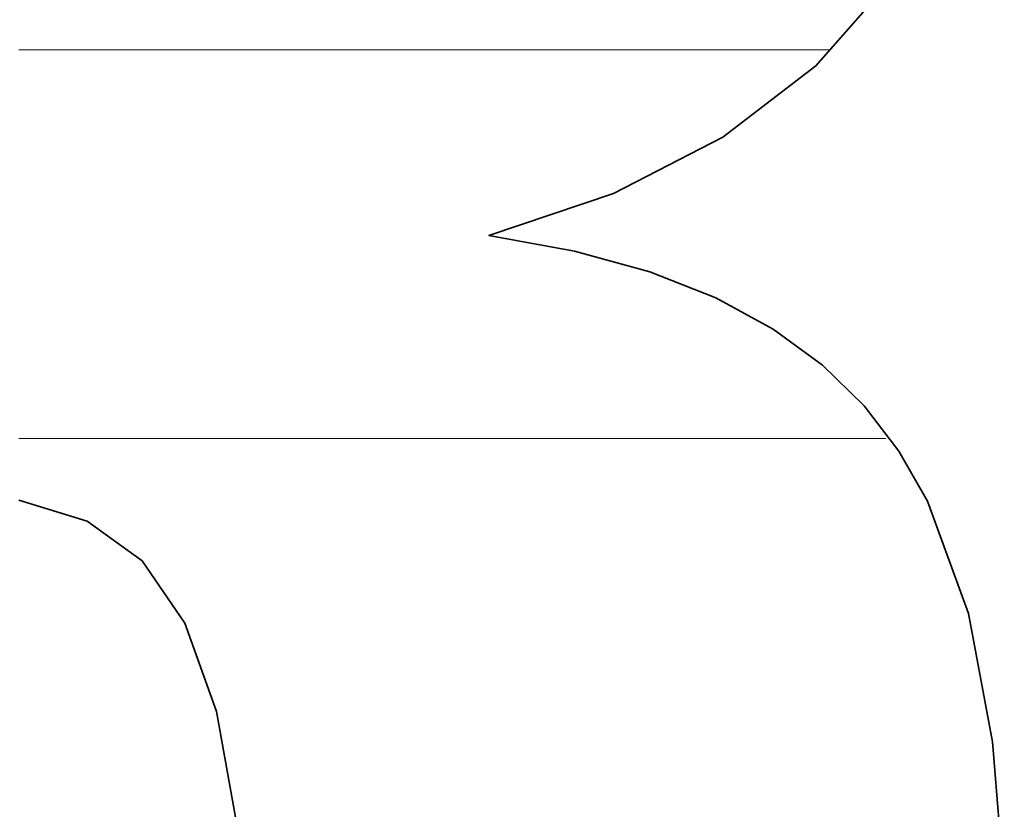
# Model space of a CAD drawing. Units: millimetres. Extents: x 59 to 11996, y 24 to 8424.
# Drawn here: x 8381 to 8399, y 273 to 288 of the extents above; entities that cross this region are included whole.
import ezdxf

# ---------------------------------------------------------------- set-up
doc = ezdxf.new("R2010")
doc.units = ezdxf.units.MM
doc.header["$MEASUREMENT"] = 0
doc.layers.add('(1) Shape lines', color=7, linetype='Continuous', lineweight=35)
doc.layers.add('(9) Sheet', color=7, linetype='Continuous', lineweight=35)

# ---------------------------------------------------------------- blocks, each defined once
blk = doc.blocks.new('HATCH_281_54b4dee5-f629-41bc-bacb-b1ee7dbe333e')
at = {"layer": '(1) Shape lines', "color": 0, "lineweight": 9}
for p, q in [((8381.01, 287), (8380.983, 287)), ((8381.104, 280), (8380.983, 280))]:
    blk.add_line(p, q, dxfattribs=at)
blk = doc.blocks.new('HATCH_282_61212ad1-3664-41da-8ff1-50a517f607a7')
at = {"layer": '(1) Shape lines', "color": 0, "lineweight": 9}
for p, q in [((8381.12, 287), (8381.01, 287)), ((8381.12, 280), (8381.104, 280))]:
    blk.add_line(p, q, dxfattribs=at)
blk = doc.blocks.new('HATCH_287_3287bce3-6b47-43bf-bd4b-465f9ac52368')
at = {"layer": '(1) Shape lines', "color": 0, "lineweight": 9}
for p, q in [((8381.141, 287), (8381.12, 287)), ((8381.216, 280), (8381.12, 280))]:
    blk.add_line(p, q, dxfattribs=at)
blk = doc.blocks.new('HATCH_288_a95bd8b8-2f2a-40b2-a55f-a2184be26da0')
at = {"layer": '(1) Shape lines', "color": 0, "lineweight": 9}
for p, q in [((8381.228, 287), (8381.141, 287)), ((8381.228, 280), (8381.216, 280))]:
    blk.add_line(p, q, dxfattribs=at)
blk = doc.blocks.new('HATCH_293_4e94e7b6-533a-4c4c-af32-585b8e562e91')
at = {"layer": '(1) Shape lines', "color": 0, "lineweight": 9}
for p, q in [((8381.35, 287), (8381.228, 287)), ((8381.767, 280), (8381.228, 280))]:
    blk.add_line(p, q, dxfattribs=at)
blk = doc.blocks.new('HATCH_294_3ea5d90a-8890-419a-9aab-7959e4948be3')
at = {"layer": '(1) Shape lines', "color": 0, "lineweight": 9}
for p, q in [((8381.85, 287), (8381.35, 287)), ((8381.85, 280), (8381.767, 280))]:
    blk.add_line(p, q, dxfattribs=at)
blk = doc.blocks.new('HATCH_299_eee1bdd0-bb46-4f8a-ab8b-2370dec10030')
at = {"layer": '(1) Shape lines', "color": 0, "lineweight": 9}
for p, q in [((8381.873, 287), (8381.85, 287)), ((8381.943, 280), (8381.85, 280))]:
    blk.add_line(p, q, dxfattribs=at)
blk = doc.blocks.new('HATCH_300_0ce96501-6f0a-4a9a-89fa-f2e26fc31059')
at = {"layer": '(1) Shape lines', "color": 0, "lineweight": 9}
for p, q in [((8381.957, 287), (8381.873, 287)), ((8381.957, 280), (8381.943, 280))]:
    blk.add_line(p, q, dxfattribs=at)
blk = doc.blocks.new('HATCH_305_e28d5125-c56c-4566-84cf-87204db0c74e')
at = {"layer": '(1) Shape lines', "color": 0, "lineweight": 9}
for p, q in [((8382.012, 287), (8381.957, 287)), ((8382.177, 280), (8381.957, 280))]:
    blk.add_line(p, q, dxfattribs=at)
blk = doc.blocks.new('HATCH_306_98721577-a5b5-47a9-883e-285e7fc7c520')
at = {"layer": '(1) Shape lines', "color": 0, "lineweight": 9}
for p, q in [((8382.212, 287), (8382.012, 287)), ((8382.212, 280), (8382.177, 280))]:
    blk.add_line(p, q, dxfattribs=at)
blk = doc.blocks.new('HATCH_311_b727a38f-4294-402b-bdcf-8ac194588819')
at = {"layer": '(1) Shape lines', "color": 0, "lineweight": 9}
for p, q in [((8382.276, 287), (8382.212, 287)), ((8382.458, 280), (8382.212, 280))]:
    blk.add_line(p, q, dxfattribs=at)
blk = doc.blocks.new('HATCH_312_3aa2ce02-b2c2-4498-935e-1e376007b3e7')
at = {"layer": '(1) Shape lines', "color": 0, "lineweight": 9}
for p, q in [((8382.502, 287), (8382.276, 287)), ((8382.502, 280), (8382.458, 280))]:
    blk.add_line(p, q, dxfattribs=at)
blk = doc.blocks.new('HATCH_317_d21a24c0-fe3c-4d53-b663-da1c75ab3099')
at = {"layer": '(1) Shape lines', "color": 0, "lineweight": 9}
for p, q in [((8382.526, 287), (8382.502, 287)), ((8382.59, 280), (8382.502, 280))]:
    blk.add_line(p, q, dxfattribs=at)
blk = doc.blocks.new('HATCH_318_45676885-b96c-48f6-92ec-de5a2b87c585')
at = {"layer": '(1) Shape lines', "color": 0, "lineweight": 9}
for p, q in [((8382.606, 287), (8382.526, 287)), ((8382.606, 280), (8382.59, 280))]:
    blk.add_line(p, q, dxfattribs=at)
blk = doc.blocks.new('HATCH_323_cd8075bb-9390-4ff1-96d3-6d1e8561b9a9')
at = {"layer": '(1) Shape lines', "color": 0, "lineweight": 9}
for p, q in [((8382.715, 287), (8382.606, 287)), ((8382.997, 280), (8382.606, 280))]:
    blk.add_line(p, q, dxfattribs=at)
blk = doc.blocks.new('HATCH_324_cecd6d3e-8a5d-43a4-b97f-736a31499195')
at = {"layer": '(1) Shape lines', "color": 0, "lineweight": 9}
for p, q in [((8383.082, 287), (8382.715, 287)), ((8383.082, 280), (8382.997, 280))]:
    blk.add_line(p, q, dxfattribs=at)
blk = doc.blocks.new('HATCH_329_d05493e7-935e-4653-84f0-794bcc414e6f')
at = {"layer": '(1) Shape lines', "color": 0, "lineweight": 9}
for p, q in [((8383.106, 287), (8383.082, 287)), ((8383.161, 280), (8383.082, 280))]:
    blk.add_line(p, q, dxfattribs=at)
blk = doc.blocks.new('HATCH_330_5334d03b-1b9b-4861-95ba-891b91c797b7')
at = {"layer": '(1) Shape lines', "color": 0, "lineweight": 9}
for p, q in [((8383.178, 287), (8383.106, 287)), ((8383.178, 280), (8383.161, 280))]:
    blk.add_line(p, q, dxfattribs=at)
blk = doc.blocks.new('HATCH_335_b02ba2fc-4613-4209-988c-f9deece84a42')
at = {"layer": '(1) Shape lines', "color": 0, "lineweight": 9}
for p, q in [((8383.184, 287), (8383.178, 287)), ((8383.198, 280), (8383.178, 280))]:
    blk.add_line(p, q, dxfattribs=at)
blk = doc.blocks.new('HATCH_336_1a4438f7-ec14-4057-bcbd-ca8356d3ed9a')
at = {"layer": '(1) Shape lines', "color": 0, "lineweight": 9}
for p, q in [((8383.203, 287), (8383.184, 287)), ((8383.203, 280), (8383.198, 280))]:
    blk.add_line(p, q, dxfattribs=at)
blk = doc.blocks.new('HATCH_341_f6d6c2f3-0fe2-4903-a524-bcc365cea591')
at = {"layer": '(1) Shape lines', "color": 0, "lineweight": 9}
for p, q in [((8383.294, 287), (8383.203, 287)), ((8383.499, 280), (8383.203, 280))]:
    blk.add_line(p, q, dxfattribs=at)
blk = doc.blocks.new('HATCH_342_e1e9f585-9589-47bc-9b76-93c4101d1053')
at = {"layer": '(1) Shape lines', "color": 0, "lineweight": 9}
for p, q in [((8383.579, 287), (8383.294, 287)), ((8383.579, 280), (8383.499, 280))]:
    blk.add_line(p, q, dxfattribs=at)
blk = doc.blocks.new('HATCH_347_3a93da77-c5e6-49fd-b314-c814b505762c')
at = {"layer": '(1) Shape lines', "color": 0, "lineweight": 9}
for p, q in [((8383.582, 287), (8383.579, 287)), ((8383.588, 280), (8383.579, 280))]:
    blk.add_line(p, q, dxfattribs=at)
blk = doc.blocks.new('HATCH_348_d46a26f5-a005-40f0-9029-61fdc3952e99')
at = {"layer": '(1) Shape lines', "color": 0, "lineweight": 9}
for p, q in [((8383.591, 287), (8383.582, 287)), ((8383.591, 280), (8383.588, 280))]:
    blk.add_line(p, q, dxfattribs=at)
blk = doc.blocks.new('HATCH_353_71ed5ed7-542b-46fa-abc9-2593a9134a1c')
at = {"layer": '(1) Shape lines', "color": 0, "lineweight": 9}
for p, q in [((8383.613, 287), (8383.591, 287)), ((8383.659, 280), (8383.591, 280))]:
    blk.add_line(p, q, dxfattribs=at)
blk = doc.blocks.new('HATCH_354_7ffd11fc-1379-4925-aed3-46e6de224c10')
at = {"layer": '(1) Shape lines', "color": 0, "lineweight": 9}
for p, q in [((8383.677, 287), (8383.613, 287)), ((8383.677, 280), (8383.659, 280))]:
    blk.add_line(p, q, dxfattribs=at)
blk = doc.blocks.new('HATCH_359_a2ebe84b-0f8a-40c9-934b-33bdd7003249')
at = {"layer": '(1) Shape lines', "color": 0, "lineweight": 9}
for p, q in [((8383.754, 287), (8383.677, 287)), ((8383.902, 280), (8383.677, 280))]:
    blk.add_line(p, q, dxfattribs=at)
blk = doc.blocks.new('HATCH_360_bf4a25a4-69bd-4050-9e10-0cdd8d905fce')
at = {"layer": '(1) Shape lines', "color": 0, "lineweight": 9}
for p, q in [((8383.973, 287), (8383.754, 287)), ((8383.973, 280), (8383.902, 280))]:
    blk.add_line(p, q, dxfattribs=at)
blk = doc.blocks.new('HATCH_365_e9d2225b-02d6-4604-a70f-0ac8e425b6c6')
at = {"layer": '(1) Shape lines', "color": 0, "lineweight": 9}
for p, q in [((8383.989, 287), (8383.973, 287)), ((8384.018, 280), (8383.973, 280))]:
    blk.add_line(p, q, dxfattribs=at)
blk = doc.blocks.new('HATCH_366_a5c6bab8-2d39-44e1-b02c-45e75e109cd1')
at = {"layer": '(1) Shape lines', "color": 0, "lineweight": 9}
for p, q in [((8384.032, 287), (8383.989, 287)), ((8384.032, 280), (8384.018, 280))]:
    blk.add_line(p, q, dxfattribs=at)
blk = doc.blocks.new('HATCH_371_dd44fc8c-6646-4990-8cfb-ebe016595b89')
at = {"layer": '(1) Shape lines', "color": 0, "lineweight": 9}
for p, q in [((8384.053, 287), (8384.032, 287)), ((8384.089, 280), (8384.032, 280))]:
    blk.add_line(p, q, dxfattribs=at)
blk = doc.blocks.new('HATCH_372_e7720f82-ee38-42e9-94c3-4c10c13a18dd')
at = {"layer": '(1) Shape lines', "color": 0, "lineweight": 9}
for p, q in [((8384.108, 287), (8384.053, 287)), ((8384.108, 280), (8384.089, 280))]:
    blk.add_line(p, q, dxfattribs=at)
blk = doc.blocks.new('HATCH_377_9055e629-2931-414e-8801-ca4f3aa396f8')
at = {"layer": '(1) Shape lines', "color": 0, "lineweight": 9}
for p, q in [((8384.188, 287), (8384.108, 287)), ((8384.323, 280), (8384.108, 280))]:
    blk.add_line(p, q, dxfattribs=at)
blk = doc.blocks.new('HATCH_378_4a6595ef-cc9f-44c8-a532-26353acfb8fa')
at = {"layer": '(1) Shape lines', "color": 0, "lineweight": 9}
for p, q in [((8384.41, 287), (8384.188, 287)), ((8384.41, 280), (8384.323, 280))]:
    blk.add_line(p, q, dxfattribs=at)
blk = doc.blocks.new('HATCH_383_849a8fcd-01cd-4ef7-96ec-f2add6d84aa8')
at = {"layer": '(1) Shape lines', "color": 0, "lineweight": 9}
for p, q in [((8384.428, 287), (8384.41, 287)), ((8384.455, 280), (8384.41, 280))]:
    blk.add_line(p, q, dxfattribs=at)
blk = doc.blocks.new('HATCH_384_6d2b8abc-4641-47d4-afb5-d975e4b50684')
at = {"layer": '(1) Shape lines', "color": 0, "lineweight": 9}
for p, q in [((8384.473, 287), (8384.428, 287)), ((8384.473, 280), (8384.455, 280))]:
    blk.add_line(p, q, dxfattribs=at)
blk = doc.blocks.new('HATCH_389_839291db-07fb-44e8-a474-0abc3f1cd41f')
at = {"layer": '(1) Shape lines', "color": 0, "lineweight": 9}
for p, q in [((8384.492, 287), (8384.473, 287)), ((8384.521, 280), (8384.473, 280))]:
    blk.add_line(p, q, dxfattribs=at)
blk = doc.blocks.new('HATCH_390_da3f593f-8099-4a42-bf2b-18a5b4f6acfe')
at = {"layer": '(1) Shape lines', "color": 0, "lineweight": 9}
for p, q in [((8384.541, 287), (8384.492, 287)), ((8384.541, 280), (8384.521, 280))]:
    blk.add_line(p, q, dxfattribs=at)
blk = doc.blocks.new('HATCH_395_441f25bd-4f3f-43dc-9fea-aaca0800dfaa')
at = {"layer": '(1) Shape lines', "color": 0, "lineweight": 9}
for p, q in [((8384.591, 287), (8384.541, 287)), ((8384.665, 280), (8384.541, 280))]:
    blk.add_line(p, q, dxfattribs=at)
blk = doc.blocks.new('HATCH_396_028ee2bd-7268-4870-94f0-b415f03b91e9')
at = {"layer": '(1) Shape lines', "color": 0, "lineweight": 9}
for p, q in [((8384.727, 287), (8384.591, 287)), ((8384.727, 280), (8384.665, 280))]:
    blk.add_line(p, q, dxfattribs=at)
blk = doc.blocks.new('HATCH_401_12af8137-43bf-4538-b5c9-1dd03402b631')
at = {"layer": '(1) Shape lines', "color": 0, "lineweight": 9}
for p, q in [((8384.741, 287), (8384.727, 287)), ((8384.76, 280), (8384.727, 280))]:
    blk.add_line(p, q, dxfattribs=at)
blk = doc.blocks.new('HATCH_402_bd487dd6-2a7c-41b0-9410-1aa5b684f7f0')
at = {"layer": '(1) Shape lines', "color": 0, "lineweight": 9}
for p, q in [((8384.777, 287), (8384.741, 287)), ((8384.777, 280), (8384.76, 280))]:
    blk.add_line(p, q, dxfattribs=at)
blk = doc.blocks.new('HATCH_407_4bca73a2-48b8-48d6-aa24-32b1a802314a')
at = {"layer": '(1) Shape lines', "color": 0, "lineweight": 9}
for p, q in [((8384.818, 287), (8384.777, 287)), ((8384.871, 280), (8384.777, 280)), ((8384.924, 273), (8384.915, 273))]:
    blk.add_line(p, q, dxfattribs=at)
blk = doc.blocks.new('HATCH_408_cd0f1333-90f0-4ac5-b2c4-2a395d7e5fa4')
at = {"layer": '(1) Shape lines', "color": 0, "lineweight": 9}
for p, q in [((8384.924, 287), (8384.818, 287)), ((8384.924, 280), (8384.871, 280)), ((8384.924, 273), (8384.924, 273))]:
    blk.add_line(p, q, dxfattribs=at)
blk = doc.blocks.new('HATCH_413_a44edcf3-6949-4e05-941d-d71ab846e5d0')
at = {"layer": '(1) Shape lines', "color": 0, "lineweight": 9}
for p, q in [((8384.941, 287), (8384.924, 287)), ((8384.962, 280), (8384.924, 280)), ((8384.982, 273), (8384.924, 273))]:
    blk.add_line(p, q, dxfattribs=at)
blk = doc.blocks.new('HATCH_414_c728d922-beb3-46e5-8713-458c13fe0e20')
at = {"layer": '(1) Shape lines', "color": 0, "lineweight": 9}
for p, q in [((8384.987, 287), (8384.941, 287)), ((8384.987, 280), (8384.962, 280)), ((8384.987, 273), (8384.982, 273))]:
    blk.add_line(p, q, dxfattribs=at)
blk = doc.blocks.new('HATCH_419_e70f461e-f8fc-4ee8-ac4a-50052bbe9b38')
at = {"layer": '(1) Shape lines', "color": 0, "lineweight": 9}
for p, q in [((8385.034, 287), (8384.987, 287)), ((8385.089, 280), (8384.987, 280)), ((8385.145, 273), (8384.987, 273))]:
    blk.add_line(p, q, dxfattribs=at)
blk = doc.blocks.new('HATCH_420_15070cea-5d79-4f72-8ca6-6a1b7f448702')
at = {"layer": '(1) Shape lines', "color": 0, "lineweight": 9}
for p, q in [((8385.192, 287), (8385.034, 287)), ((8385.192, 280), (8385.089, 280)), ((8385.192, 273), (8385.145, 273))]:
    blk.add_line(p, q, dxfattribs=at)
blk = doc.blocks.new('HATCH_425_a896681c-b68e-4636-8883-d9f771ca9377')
at = {"layer": '(1) Shape lines', "color": 0, "lineweight": 9}
for p, q in [((8385.196, 287), (8385.192, 287)), ((8385.201, 280), (8385.192, 280)), ((8385.205, 273), (8385.192, 273))]:
    blk.add_line(p, q, dxfattribs=at)
blk = doc.blocks.new('HATCH_426_56668dc4-c9c8-4279-be35-80141c3623f4')
at = {"layer": '(1) Shape lines', "color": 0, "lineweight": 9}
for p, q in [((8385.209, 287), (8385.196, 287)), ((8385.209, 280), (8385.201, 280)), ((8385.209, 273), (8385.205, 273))]:
    blk.add_line(p, q, dxfattribs=at)
blk = doc.blocks.new('HATCH_431_63a8c002-fef3-4f3a-8be6-113841dcebeb')
at = {"layer": '(1) Shape lines', "color": 0, "lineweight": 9}
for p, q in [((8385.211, 287), (8385.209, 287)), ((8385.213, 280), (8385.209, 280)), ((8385.215, 273), (8385.209, 273))]:
    blk.add_line(p, q, dxfattribs=at)
blk = doc.blocks.new('HATCH_432_bb6aadbf-f646-4306-ac68-14cdc6700cc3')
at = {"layer": '(1) Shape lines', "color": 0, "lineweight": 9}
for p, q in [((8385.217, 287), (8385.211, 287)), ((8385.217, 280), (8385.213, 280)), ((8385.217, 273), (8385.215, 273))]:
    blk.add_line(p, q, dxfattribs=at)
blk = doc.blocks.new('HATCH_437_39bf2102-f74f-46b6-8ced-d5ec3c7978b8')
at = {"layer": '(1) Shape lines', "color": 0, "lineweight": 9}
for p, q in [((8385.265, 287), (8385.217, 287)), ((8385.316, 280), (8385.217, 280))]:
    blk.add_line(p, q, dxfattribs=at)
blk = doc.blocks.new('HATCH_438_b253f9ba-aa3d-436b-ba85-2b4dddb5a3f3')
at = {"layer": '(1) Shape lines', "color": 0, "lineweight": 9}
for p, q in [((8385.452, 287), (8385.265, 287)), ((8385.452, 280), (8385.316, 280))]:
    blk.add_line(p, q, dxfattribs=at)
blk = doc.blocks.new('HATCH_443_c39cf9f7-03b2-40aa-8e28-2e610192766b')
at = {"layer": '(1) Shape lines', "color": 0, "lineweight": 9}
for p, q in [((8385.453, 287), (8385.452, 287)), ((8385.455, 280), (8385.452, 280))]:
    blk.add_line(p, q, dxfattribs=at)
blk = doc.blocks.new('HATCH_444_9f8326bb-8cc5-4ff4-9d85-419464bb93a7')
at = {"layer": '(1) Shape lines', "color": 0, "lineweight": 9}
for p, q in [((8385.459, 287), (8385.453, 287)), ((8385.459, 280), (8385.455, 280))]:
    blk.add_line(p, q, dxfattribs=at)
blk = doc.blocks.new('HATCH_449_23229959-b4dc-453f-87e0-da86b4abf9c0')
at = {"layer": '(1) Shape lines', "color": 0, "lineweight": 9}
for p, q in [((8385.475, 287), (8385.459, 287)), ((8385.49, 280), (8385.459, 280))]:
    blk.add_line(p, q, dxfattribs=at)
blk = doc.blocks.new('HATCH_450_dc1bd314-0d27-41bf-9b36-701ab86dd8c6')
at = {"layer": '(1) Shape lines', "color": 0, "lineweight": 9}
for p, q in [((8385.532, 287), (8385.475, 287)), ((8385.532, 280), (8385.49, 280))]:
    blk.add_line(p, q, dxfattribs=at)
blk = doc.blocks.new('HATCH_455_9ab51110-f229-440d-91a9-c56bc15bea02')
at = {"layer": '(1) Shape lines', "color": 0, "lineweight": 9}
for p, q in [((8385.538, 287), (8385.532, 287)), ((8385.54, 280), (8385.532, 280))]:
    blk.add_line(p, q, dxfattribs=at)
blk = doc.blocks.new('HATCH_456_a8874ea8-0fd9-46e6-8108-50fed3fe6f5b')
at = {"layer": '(1) Shape lines', "color": 0, "lineweight": 9}
for p, q in [((8385.545, 287), (8385.538, 287)), ((8385.545, 280), (8385.54, 280))]:
    blk.add_line(p, q, dxfattribs=at)
blk = doc.blocks.new('HATCH_459_1de9c882-c2c8-4f6f-bc58-dbe6e034c996')
at = {"layer": '(1) Shape lines', "color": 0, "lineweight": 9}
for p, q in [((8385.754, 287), (8385.545, 287)), ((8385.811, 280), (8385.545, 280))]:
    blk.add_line(p, q, dxfattribs=at)
blk = doc.blocks.new('HATCH_460_c0883281-a28b-467a-a66b-4e16e9c1070a')
at = {"layer": '(1) Shape lines', "color": 0, "lineweight": 9}
for p, q in [((8385.999, 287), (8385.754, 287)), ((8385.999, 280), (8385.811, 280))]:
    blk.add_line(p, q, dxfattribs=at)
blk = doc.blocks.new('HATCH_463_fd0a4dba-4b16-44ab-9723-c1bf4a1dd1f5')
at = {"layer": '(1) Shape lines', "color": 0, "lineweight": 9}
for p, q in [((8386.014, 287), (8385.999, 287)), ((8386.018, 280), (8385.999, 280))]:
    blk.add_line(p, q, dxfattribs=at)
blk = doc.blocks.new('HATCH_464_ff78138b-39c2-4f5a-ae99-2af585f05e8f')
at = {"layer": '(1) Shape lines', "color": 0, "lineweight": 9}
for p, q in [((8386.032, 287), (8386.014, 287)), ((8386.032, 280), (8386.018, 280))]:
    blk.add_line(p, q, dxfattribs=at)
blk = doc.blocks.new('HATCH_467_22b63312-c59a-4ca6-88c5-91b21e425912')
at = {"layer": '(1) Shape lines', "color": 0, "lineweight": 9}
for p, q in [((8386.32, 287), (8386.032, 287)), ((8386.398, 280), (8386.032, 280))]:
    blk.add_line(p, q, dxfattribs=at)
blk = doc.blocks.new('HATCH_468_d6b538f3-955c-4b0a-8b22-a32e3f2c2456')
at = {"layer": '(1) Shape lines', "color": 0, "lineweight": 9}
for p, q in [((8386.676, 287), (8386.32, 287)), ((8386.676, 280), (8386.398, 280))]:
    blk.add_line(p, q, dxfattribs=at)
blk = doc.blocks.new('HATCH_473_45532454-5290-4d90-8bab-24899f61aee8')
at = {"layer": '(1) Shape lines', "color": 0, "lineweight": 9}
for p, q in [((8386.685, 287), (8386.676, 287)), ((8386.688, 280), (8386.676, 280))]:
    blk.add_line(p, q, dxfattribs=at)
blk = doc.blocks.new('HATCH_474_b71dc40e-73dc-425f-8a1e-158eb180d80d')
at = {"layer": '(1) Shape lines', "color": 0, "lineweight": 9}
for p, q in [((8386.697, 287), (8386.685, 287)), ((8386.697, 280), (8386.688, 280))]:
    blk.add_line(p, q, dxfattribs=at)
blk = doc.blocks.new('HATCH_479_8d616f04-ad13-45a3-97b7-2f09475f341a')
at = {"layer": '(1) Shape lines', "color": 0, "lineweight": 9}
for p, q in [((8387.099, 287), (8386.697, 287)), ((8387.208, 280), (8386.697, 280))]:
    blk.add_line(p, q, dxfattribs=at)
blk = doc.blocks.new('HATCH_480_cf7ad396-3a65-4293-9235-023204ae89aa')
at = {"layer": '(1) Shape lines', "color": 0, "lineweight": 9}
for p, q in [((8387.597, 287), (8387.099, 287)), ((8387.597, 280), (8387.208, 280))]:
    blk.add_line(p, q, dxfattribs=at)
blk = doc.blocks.new('HATCH_485_4fc679e4-43e6-42d7-975b-ad8f0d150800')
at = {"layer": '(1) Shape lines', "color": 0, "lineweight": 9}
for p, q in [((8387.726, 287), (8387.597, 287)), ((8387.761, 280), (8387.597, 280))]:
    blk.add_line(p, q, dxfattribs=at)
blk = doc.blocks.new('HATCH_486_7120a982-058e-4d02-a8ad-945b39d48afd')
at = {"layer": '(1) Shape lines', "color": 0, "lineweight": 9}
for p, q in [((8387.887, 287), (8387.726, 287)), ((8387.887, 280), (8387.761, 280))]:
    blk.add_line(p, q, dxfattribs=at)
blk = doc.blocks.new('HATCH_491_2b5124b0-811d-4337-8450-a1cdb5b3da8f')
at = {"layer": '(1) Shape lines', "color": 0, "lineweight": 9}
for p, q in [((8388.202, 287), (8387.887, 287)), ((8388.288, 280), (8387.887, 280))]:
    blk.add_line(p, q, dxfattribs=at)
blk = doc.blocks.new('HATCH_492_58441f8d-6349-47b6-9f1f-4d49adbf952c')
at = {"layer": '(1) Shape lines', "color": 0, "lineweight": 9}
for p, q in [((8388.595, 287), (8388.202, 287)), ((8388.595, 280), (8388.288, 280))]:
    blk.add_line(p, q, dxfattribs=at)
blk = doc.blocks.new('HATCH_497_b2edd22c-b3c4-4dff-a3fd-c59cb0e94f72')
at = {"layer": '(1) Shape lines', "color": 0, "lineweight": 9}
for p, q in [((8388.972, 287), (8388.595, 287)), ((8389.075, 280), (8388.595, 280))]:
    blk.add_line(p, q, dxfattribs=at)
blk = doc.blocks.new('HATCH_498_965f96c4-24e0-4bd2-a12a-30e03b8fa98c')
at = {"layer": '(1) Shape lines', "color": 0, "lineweight": 9}
for p, q in [((8389.444, 287), (8388.972, 287)), ((8389.444, 280), (8389.075, 280))]:
    blk.add_line(p, q, dxfattribs=at)
blk = doc.blocks.new('HATCH_503_ba3f7dc3-8593-4144-80b0-04e433d6c952')
at = {"layer": '(1) Shape lines', "color": 0, "lineweight": 9}
blk.add_line((8389.635, 280), (8389.444, 280), dxfattribs=at)
blk = doc.blocks.new('HATCH_504_4c1e0319-a471-4266-a54e-a52c0cbe8bdb')
at = {"layer": '(1) Shape lines', "color": 0, "lineweight": 9}
blk.add_line((8390.94, 280), (8389.635, 280), dxfattribs=at)
blk = doc.blocks.new('HATCH_505_13644f66-4c98-4bf4-9e77-04a103fc7941')
at = {"layer": '(1) Shape lines', "color": 0, "lineweight": 9}
blk.add_line((8390.789, 287), (8389.444, 287), dxfattribs=at)
blk = doc.blocks.new('HATCH_506_870b6bb4-37ee-4755-8fb4-b3c97f8334b1')
at = {"layer": '(1) Shape lines', "color": 0, "lineweight": 9}
blk.add_line((8390.94, 287), (8390.789, 287), dxfattribs=at)
blk = doc.blocks.new('HATCH_511_606339b4-d512-43ac-80f4-5840dceeb50c')
at = {"layer": '(1) Shape lines', "color": 0, "lineweight": 9}
blk.add_line((8391.028, 280), (8390.94, 280), dxfattribs=at)
blk = doc.blocks.new('HATCH_512_4f927b0f-6988-48dc-8148-972b5ed9dcea')
at = {"layer": '(1) Shape lines', "color": 0, "lineweight": 9}
blk.add_line((8391.689, 280), (8391.028, 280), dxfattribs=at)
blk = doc.blocks.new('HATCH_513_eba625d4-0100-4596-8102-26eeea90dda1')
at = {"layer": '(1) Shape lines', "color": 0, "lineweight": 9}
blk.add_line((8391.619, 287), (8390.94, 287), dxfattribs=at)
blk = doc.blocks.new('HATCH_514_306b09e9-6635-4534-a1be-6ab98c008b5b')
at = {"layer": '(1) Shape lines', "color": 0, "lineweight": 9}
blk.add_line((8391.689, 287), (8391.619, 287), dxfattribs=at)
blk = doc.blocks.new('HATCH_519_63e4b9c5-3b37-4062-b3e9-f552a3853f0e')
at = {"layer": '(1) Shape lines', "color": 0, "lineweight": 9}
blk.add_line((8391.763, 280), (8391.689, 280), dxfattribs=at)
blk = doc.blocks.new('HATCH_520_5298fb46-bec8-4a0a-9ad6-ccd23a75a6d5')
at = {"layer": '(1) Shape lines', "color": 0, "lineweight": 9}
blk.add_line((8392.344, 280), (8391.763, 280), dxfattribs=at)
blk = doc.blocks.new('HATCH_521_7767eb1e-9553-465d-b709-a720ac36cc3d')
at = {"layer": '(1) Shape lines', "color": 0, "lineweight": 9}
blk.add_line((8392.289, 287), (8391.689, 287), dxfattribs=at)
blk = doc.blocks.new('HATCH_522_4fad5733-04d0-4efe-a455-aaeadcc399e6')
at = {"layer": '(1) Shape lines', "color": 0, "lineweight": 9}
blk.add_line((8392.344, 287), (8392.289, 287), dxfattribs=at)
blk = doc.blocks.new('HATCH_527_783c56ab-3b39-47ea-9eec-8b595ef40825')
at = {"layer": '(1) Shape lines', "color": 0, "lineweight": 9}
blk.add_line((8392.428, 280), (8392.344, 280), dxfattribs=at)
blk = doc.blocks.new('HATCH_528_80132bd8-37b0-40e7-8b1c-c4b8d672b99e')
at = {"layer": '(1) Shape lines', "color": 0, "lineweight": 9}
blk.add_line((8393.129, 280), (8392.428, 280), dxfattribs=at)
blk = doc.blocks.new('HATCH_529_8e4571f4-0205-490a-af82-7e10e21cdacf')
at = {"layer": '(1) Shape lines', "color": 0, "lineweight": 9}
blk.add_line((8393.073, 287), (8392.344, 287), dxfattribs=at)
blk = doc.blocks.new('HATCH_530_eddd1527-3679-4786-a99d-856ac56436c2')
at = {"layer": '(1) Shape lines', "color": 0, "lineweight": 9}
blk.add_line((8393.129, 287), (8393.073, 287), dxfattribs=at)
blk = doc.blocks.new('HATCH_535_986b5c55-a27e-4d56-bca7-dc0d55211bbd')
at = {"layer": '(1) Shape lines', "color": 0, "lineweight": 9}
blk.add_line((8393.136, 280), (8393.129, 280), dxfattribs=at)
blk = doc.blocks.new('HATCH_536_5cf1988b-d01b-4f3d-94e4-0438e439e8e1')
at = {"layer": '(1) Shape lines', "color": 0, "lineweight": 9}
blk.add_line((8393.201, 280), (8393.136, 280), dxfattribs=at)
blk = doc.blocks.new('HATCH_537_cc2e6a3d-d912-4e3e-899a-1c5ddb233849')
at = {"layer": '(1) Shape lines', "color": 0, "lineweight": 9}
blk.add_line((8393.196, 287), (8393.129, 287), dxfattribs=at)
blk = doc.blocks.new('HATCH_538_50a18055-80fa-4f2d-9af6-ce4a26593d41')
at = {"layer": '(1) Shape lines', "color": 0, "lineweight": 9}
blk.add_line((8393.201, 287), (8393.196, 287), dxfattribs=at)
blk = doc.blocks.new('HATCH_543_764ee7e7-ad01-4ae4-aa7a-4242ad8a4b6e')
at = {"layer": '(1) Shape lines', "color": 0, "lineweight": 9}
blk.add_line((8393.244, 280), (8393.201, 280), dxfattribs=at)
blk = doc.blocks.new('HATCH_544_f5090860-1d84-4a7a-8bd1-20d7dbd46ca2')
at = {"layer": '(1) Shape lines', "color": 0, "lineweight": 9}
blk.add_line((8393.65, 280), (8393.244, 280), dxfattribs=at)
blk = doc.blocks.new('HATCH_545_e71c31ff-71b3-4a03-b423-354261c2dd13')
at = {"layer": '(1) Shape lines', "color": 0, "lineweight": 9}
blk.add_line((8393.622, 287), (8393.201, 287), dxfattribs=at)
blk = doc.blocks.new('HATCH_546_30117472-ef85-4f6f-a556-446a91085366')
at = {"layer": '(1) Shape lines', "color": 0, "lineweight": 9}
blk.add_line((8393.65, 287), (8393.622, 287), dxfattribs=at)
blk = doc.blocks.new('HATCH_551_1f7a4fc6-e91b-460c-8533-1ef7f7845504')
at = {"layer": '(1) Shape lines', "color": 0, "lineweight": 9}
blk.add_line((8393.651, 280), (8393.65, 280), dxfattribs=at)
blk = doc.blocks.new('HATCH_552_8dc0ba65-9d18-4d9e-9f05-e1535d9f8405')
at = {"layer": '(1) Shape lines', "color": 0, "lineweight": 9}
blk.add_line((8393.654, 280), (8393.651, 280), dxfattribs=at)
blk = doc.blocks.new('HATCH_553_d8aef3ac-de8a-4ff7-b4f2-4efc8c27ed05')
at = {"layer": '(1) Shape lines', "color": 0, "lineweight": 9}
blk.add_line((8393.654, 287), (8393.65, 287), dxfattribs=at)
blk = doc.blocks.new('HATCH_554_dd20adbc-6066-4732-9111-68ba265ad993')
at = {"layer": '(1) Shape lines', "color": 0, "lineweight": 9}
blk.add_line((8393.654, 287), (8393.654, 287), dxfattribs=at)
blk = doc.blocks.new('HATCH_559_e125d1a7-ccb2-48fc-aac3-7639ae0823cd')
at = {"layer": '(1) Shape lines', "color": 0, "lineweight": 9}
blk.add_line((8393.682, 280), (8393.654, 280), dxfattribs=at)
blk = doc.blocks.new('HATCH_560_2e91a725-2a48-4c8d-b33a-246b1a834830')
at = {"layer": '(1) Shape lines', "color": 0, "lineweight": 9}
blk.add_line((8393.977, 280), (8393.682, 280), dxfattribs=at)
blk = doc.blocks.new('HATCH_561_04ef7ff8-3d1b-4c05-b7fc-935b2cff5e72')
at = {"layer": '(1) Shape lines', "color": 0, "lineweight": 9}
blk.add_line((8393.96, 287), (8393.654, 287), dxfattribs=at)
blk = doc.blocks.new('HATCH_562_a63be903-1d65-4c2f-ab09-3c4284150092')
at = {"layer": '(1) Shape lines', "color": 0, "lineweight": 9}
blk.add_line((8393.977, 287), (8393.96, 287), dxfattribs=at)
blk = doc.blocks.new('HATCH_567_e9e749e8-7109-4804-8528-7c1150192b08')
at = {"layer": '(1) Shape lines', "color": 0, "lineweight": 9}
blk.add_line((8393.992, 280), (8393.977, 280), dxfattribs=at)
blk = doc.blocks.new('HATCH_568_e8cff909-207f-4c5f-bf84-d6fcf3ddd74a')
at = {"layer": '(1) Shape lines', "color": 0, "lineweight": 9}
blk.add_line((8394.16, 280), (8393.992, 280), dxfattribs=at)
blk = doc.blocks.new('HATCH_569_6c95830d-9e37-4900-b6c5-1cdcfb18d91f')
at = {"layer": '(1) Shape lines', "color": 0, "lineweight": 9}
blk.add_line((8394.151, 287), (8393.977, 287), dxfattribs=at)
blk = doc.blocks.new('HATCH_570_4c6755c5-9ec4-4cc7-a51b-e3612407d542')
at = {"layer": '(1) Shape lines', "color": 0, "lineweight": 9}
blk.add_line((8394.16, 287), (8394.151, 287), dxfattribs=at)
blk = doc.blocks.new('HATCH_575_d49b81cb-077a-42b5-8442-71e504bd8c83')
at = {"layer": '(1) Shape lines', "color": 0, "lineweight": 9}
blk.add_line((8394.192, 280), (8394.16, 280), dxfattribs=at)
blk = doc.blocks.new('HATCH_576_f6f34c5a-a2ae-4487-a4b7-82e97c1a7e3b')
at = {"layer": '(1) Shape lines', "color": 0, "lineweight": 9}
blk.add_line((8394.565, 280), (8394.192, 280), dxfattribs=at)
blk = doc.blocks.new('HATCH_577_22fd7c67-e0b0-499b-9838-3a93475c308f')
at = {"layer": '(1) Shape lines', "color": 0, "lineweight": 9}
blk.add_line((8394.55, 287), (8394.16, 287), dxfattribs=at)
blk = doc.blocks.new('HATCH_578_aeaeb34a-eb97-497a-adc5-42e841cf42b3')
at = {"layer": '(1) Shape lines', "color": 0, "lineweight": 9}
blk.add_line((8394.565, 287), (8394.55, 287), dxfattribs=at)
blk = doc.blocks.new('HATCH_583_504804db-dd77-48ea-be00-a01224af3e0c')
at = {"layer": '(1) Shape lines', "color": 0, "lineweight": 9}
blk.add_line((8394.621, 280), (8394.565, 280), dxfattribs=at)
blk = doc.blocks.new('HATCH_584_bb11abe9-96c3-43d3-81c4-2c995fee4133')
at = {"layer": '(1) Shape lines', "color": 0, "lineweight": 9}
blk.add_line((8395.332, 280), (8394.621, 280), dxfattribs=at)
blk = doc.blocks.new('HATCH_585_1385a754-bf9e-4ab6-b15c-84330a2ad39e')
at = {"layer": '(1) Shape lines', "color": 0, "lineweight": 9}
blk.add_line((8395.323, 287), (8394.565, 287), dxfattribs=at)
blk = doc.blocks.new('HATCH_586_b601823b-cf8e-4004-bcde-f57ae362773a')
at = {"layer": '(1) Shape lines', "color": 0, "lineweight": 9}
blk.add_line((8395.332, 287), (8395.323, 287), dxfattribs=at)
blk = doc.blocks.new('HATCH_591_79f411d9-6364-42cb-b2a2-e840ed59c4bb')
at = {"layer": '(1) Shape lines', "color": 0, "lineweight": 9}
blk.add_line((8395.355, 280), (8395.332, 280), dxfattribs=at)
blk = doc.blocks.new('HATCH_592_b7c99748-717c-4fd3-b38f-925b27ab673b')
at = {"layer": '(1) Shape lines', "color": 0, "lineweight": 9}
blk.add_line((8395.772, 280), (8395.355, 280), dxfattribs=at)
blk = doc.blocks.new('HATCH_593_08758d6d-3418-49ee-9d41-cd33a100859a')
at = {"layer": '(1) Shape lines', "color": 0, "lineweight": 9}
blk.add_line((8395.586, 287), (8395.332, 287), dxfattribs=at)
blk = doc.blocks.new('HATCH_599_e59481c1-008c-4e79-8cd9-a151fc39f96a')
at = {"layer": '(1) Shape lines', "color": 0, "lineweight": 9}
blk.add_line((8395.788, 280), (8395.772, 280), dxfattribs=at)
blk = doc.blocks.new('HATCH_600_c62a6899-04c0-4c84-b4d5-0553f323e3ba')
at = {"layer": '(1) Shape lines', "color": 0, "lineweight": 9}
blk.add_line((8396.199, 280), (8395.788, 280), dxfattribs=at)
blk = doc.blocks.new('HATCH_607_6fa34e62-1456-450d-8e4e-58218b41bb6c')
at = {"layer": '(1) Shape lines', "color": 0, "lineweight": 9}
blk.add_line((8396.211, 280), (8396.199, 280), dxfattribs=at)
blk = doc.blocks.new('HATCH_608_51e08663-a7dd-4326-8e25-6e7b0c249b6d')
at = {"layer": '(1) Shape lines', "color": 0, "lineweight": 9}
blk.add_line((8396.592, 280), (8396.211, 280), dxfattribs=at)
blk = doc.blocks.new('GROUP_0_16b45ae1-7cdb-48ee-acf3-8efcc69aa612')
at = {"layer": '(9) Sheet', "color": 7, "linetype": 'Continuous', "lineweight": 35, "ltscale": 20}
for points in [[(8380.983, 278.891), (8382.212, 278.513), (8383.203, 277.799), (8383.973, 276.679), (8384.541, 275.085), (8384.924, 272.948)], [(8398.725, 271.963), (8398.51, 274.54), (8398.08, 276.851), (8397.34, 278.876), (8396.826, 279.773), (8396.199, 280.591), (8395.45, 281.325), (8394.565, 281.974), (8393.533, 282.534), (8392.344, 283.003), (8390.985, 283.378), (8389.444, 283.656), (8391.689, 284.415), (8393.654, 285.426), (8395.332, 286.711), (8396.719, 288.291)]]:
    blk.add_lwpolyline(points, dxfattribs=at)
at = {"layer": '(1) Shape lines', "color": 154, "linetype": 'ByBlock'}
for name in ['HATCH_455_9ab51110-f229-440d-91a9-c56bc15bea02', 'HATCH_456_a8874ea8-0fd9-46e6-8108-50fed3fe6f5b', 'HATCH_459_1de9c882-c2c8-4f6f-bc58-dbe6e034c996', 'HATCH_460_c0883281-a28b-467a-a66b-4e16e9c1070a', 'HATCH_463_fd0a4dba-4b16-44ab-9723-c1bf4a1dd1f5', 'HATCH_464_ff78138b-39c2-4f5a-ae99-2af585f05e8f', 'HATCH_467_22b63312-c59a-4ca6-88c5-91b21e425912', 'HATCH_468_d6b538f3-955c-4b0a-8b22-a32e3f2c2456', 'HATCH_473_45532454-5290-4d90-8bab-24899f61aee8', 'HATCH_474_b71dc40e-73dc-425f-8a1e-158eb180d80d', 'HATCH_479_8d616f04-ad13-45a3-97b7-2f09475f341a', 'HATCH_480_cf7ad396-3a65-4293-9235-023204ae89aa', 'HATCH_485_4fc679e4-43e6-42d7-975b-ad8f0d150800', 'HATCH_486_7120a982-058e-4d02-a8ad-945b39d48afd', 'HATCH_491_2b5124b0-811d-4337-8450-a1cdb5b3da8f', 'HATCH_492_58441f8d-6349-47b6-9f1f-4d49adbf952c', 'HATCH_497_b2edd22c-b3c4-4dff-a3fd-c59cb0e94f72', 'HATCH_498_965f96c4-24e0-4bd2-a12a-30e03b8fa98c', 'HATCH_505_13644f66-4c98-4bf4-9e77-04a103fc7941', 'HATCH_506_870b6bb4-37ee-4755-8fb4-b3c97f8334b1', 'HATCH_513_eba625d4-0100-4596-8102-26eeea90dda1', 'HATCH_514_306b09e9-6635-4534-a1be-6ab98c008b5b', 'HATCH_521_7767eb1e-9553-465d-b709-a720ac36cc3d', 'HATCH_522_4fad5733-04d0-4efe-a455-aaeadcc399e6', 'HATCH_529_8e4571f4-0205-490a-af82-7e10e21cdacf', 'HATCH_530_eddd1527-3679-4786-a99d-856ac56436c2', 'HATCH_537_cc2e6a3d-d912-4e3e-899a-1c5ddb233849', 'HATCH_538_50a18055-80fa-4f2d-9af6-ce4a26593d41', 'HATCH_545_e71c31ff-71b3-4a03-b423-354261c2dd13', 'HATCH_546_30117472-ef85-4f6f-a556-446a91085366', 'HATCH_553_d8aef3ac-de8a-4ff7-b4f2-4efc8c27ed05', 'HATCH_554_dd20adbc-6066-4732-9111-68ba265ad993', 'HATCH_561_04ef7ff8-3d1b-4c05-b7fc-935b2cff5e72', 'HATCH_562_a63be903-1d65-4c2f-ab09-3c4284150092', 'HATCH_569_6c95830d-9e37-4900-b6c5-1cdcfb18d91f', 'HATCH_570_4c6755c5-9ec4-4cc7-a51b-e3612407d542', 'HATCH_577_22fd7c67-e0b0-499b-9838-3a93475c308f', 'HATCH_578_aeaeb34a-eb97-497a-adc5-42e841cf42b3', 'HATCH_585_1385a754-bf9e-4ab6-b15c-84330a2ad39e', 'HATCH_586_b601823b-cf8e-4004-bcde-f57ae362773a', 'HATCH_593_08758d6d-3418-49ee-9d41-cd33a100859a', 'HATCH_438_b253f9ba-aa3d-436b-ba85-2b4dddb5a3f3', 'HATCH_443_c39cf9f7-03b2-40aa-8e28-2e610192766b', 'HATCH_444_9f8326bb-8cc5-4ff4-9d85-419464bb93a7', 'HATCH_449_23229959-b4dc-453f-87e0-da86b4abf9c0', 'HATCH_450_dc1bd314-0d27-41bf-9b36-701ab86dd8c6', 'HATCH_281_54b4dee5-f629-41bc-bacb-b1ee7dbe333e', 'HATCH_282_61212ad1-3664-41da-8ff1-50a517f607a7', 'HATCH_287_3287bce3-6b47-43bf-bd4b-465f9ac52368', 'HATCH_288_a95bd8b8-2f2a-40b2-a55f-a2184be26da0', 'HATCH_293_4e94e7b6-533a-4c4c-af32-585b8e562e91', 'HATCH_294_3ea5d90a-8890-419a-9aab-7959e4948be3', 'HATCH_299_eee1bdd0-bb46-4f8a-ab8b-2370dec10030', 'HATCH_300_0ce96501-6f0a-4a9a-89fa-f2e26fc31059', 'HATCH_305_e28d5125-c56c-4566-84cf-87204db0c74e', 'HATCH_306_98721577-a5b5-47a9-883e-285e7fc7c520', 'HATCH_311_b727a38f-4294-402b-bdcf-8ac194588819', 'HATCH_312_3aa2ce02-b2c2-4498-935e-1e376007b3e7', 'HATCH_317_d21a24c0-fe3c-4d53-b663-da1c75ab3099', 'HATCH_318_45676885-b96c-48f6-92ec-de5a2b87c585', 'HATCH_323_cd8075bb-9390-4ff1-96d3-6d1e8561b9a9', 'HATCH_324_cecd6d3e-8a5d-43a4-b97f-736a31499195', 'HATCH_329_d05493e7-935e-4653-84f0-794bcc414e6f', 'HATCH_330_5334d03b-1b9b-4861-95ba-891b91c797b7', 'HATCH_335_b02ba2fc-4613-4209-988c-f9deece84a42', 'HATCH_336_1a4438f7-ec14-4057-bcbd-ca8356d3ed9a', 'HATCH_341_f6d6c2f3-0fe2-4903-a524-bcc365cea591', 'HATCH_342_e1e9f585-9589-47bc-9b76-93c4101d1053', 'HATCH_347_3a93da77-c5e6-49fd-b314-c814b505762c', 'HATCH_348_d46a26f5-a005-40f0-9029-61fdc3952e99', 'HATCH_353_71ed5ed7-542b-46fa-abc9-2593a9134a1c', 'HATCH_354_7ffd11fc-1379-4925-aed3-46e6de224c10', 'HATCH_359_a2ebe84b-0f8a-40c9-934b-33bdd7003249', 'HATCH_360_bf4a25a4-69bd-4050-9e10-0cdd8d905fce', 'HATCH_365_e9d2225b-02d6-4604-a70f-0ac8e425b6c6', 'HATCH_366_a5c6bab8-2d39-44e1-b02c-45e75e109cd1', 'HATCH_371_dd44fc8c-6646-4990-8cfb-ebe016595b89', 'HATCH_372_e7720f82-ee38-42e9-94c3-4c10c13a18dd', 'HATCH_377_9055e629-2931-414e-8801-ca4f3aa396f8', 'HATCH_378_4a6595ef-cc9f-44c8-a532-26353acfb8fa', 'HATCH_383_849a8fcd-01cd-4ef7-96ec-f2add6d84aa8', 'HATCH_384_6d2b8abc-4641-47d4-afb5-d975e4b50684', 'HATCH_389_839291db-07fb-44e8-a474-0abc3f1cd41f', 'HATCH_390_da3f593f-8099-4a42-bf2b-18a5b4f6acfe', 'HATCH_395_441f25bd-4f3f-43dc-9fea-aaca0800dfaa', 'HATCH_396_028ee2bd-7268-4870-94f0-b415f03b91e9', 'HATCH_401_12af8137-43bf-4538-b5c9-1dd03402b631', 'HATCH_402_bd487dd6-2a7c-41b0-9410-1aa5b684f7f0', 'HATCH_407_4bca73a2-48b8-48d6-aa24-32b1a802314a', 'HATCH_408_cd0f1333-90f0-4ac5-b2c4-2a395d7e5fa4', 'HATCH_413_a44edcf3-6949-4e05-941d-d71ab846e5d0', 'HATCH_414_c728d922-beb3-46e5-8713-458c13fe0e20', 'HATCH_419_e70f461e-f8fc-4ee8-ac4a-50052bbe9b38', 'HATCH_420_15070cea-5d79-4f72-8ca6-6a1b7f448702', 'HATCH_425_a896681c-b68e-4636-8883-d9f771ca9377', 'HATCH_426_56668dc4-c9c8-4279-be35-80141c3623f4', 'HATCH_431_63a8c002-fef3-4f3a-8be6-113841dcebeb', 'HATCH_432_bb6aadbf-f646-4306-ac68-14cdc6700cc3', 'HATCH_437_39bf2102-f74f-46b6-8ced-d5ec3c7978b8', 'HATCH_503_ba3f7dc3-8593-4144-80b0-04e433d6c952', 'HATCH_504_4c1e0319-a471-4266-a54e-a52c0cbe8bdb', 'HATCH_511_606339b4-d512-43ac-80f4-5840dceeb50c', 'HATCH_512_4f927b0f-6988-48dc-8148-972b5ed9dcea', 'HATCH_519_63e4b9c5-3b37-4062-b3e9-f552a3853f0e', 'HATCH_520_5298fb46-bec8-4a0a-9ad6-ccd23a75a6d5', 'HATCH_527_783c56ab-3b39-47ea-9eec-8b595ef40825', 'HATCH_528_80132bd8-37b0-40e7-8b1c-c4b8d672b99e', 'HATCH_535_986b5c55-a27e-4d56-bca7-dc0d55211bbd', 'HATCH_536_5cf1988b-d01b-4f3d-94e4-0438e439e8e1', 'HATCH_543_764ee7e7-ad01-4ae4-aa7a-4242ad8a4b6e', 'HATCH_544_f5090860-1d84-4a7a-8bd1-20d7dbd46ca2', 'HATCH_551_1f7a4fc6-e91b-460c-8533-1ef7f7845504', 'HATCH_552_8dc0ba65-9d18-4d9e-9f05-e1535d9f8405', 'HATCH_559_e125d1a7-ccb2-48fc-aac3-7639ae0823cd', 'HATCH_560_2e91a725-2a48-4c8d-b33a-246b1a834830', 'HATCH_567_e9e749e8-7109-4804-8528-7c1150192b08', 'HATCH_568_e8cff909-207f-4c5f-bf84-d6fcf3ddd74a', 'HATCH_575_d49b81cb-077a-42b5-8442-71e504bd8c83', 'HATCH_576_f6f34c5a-a2ae-4487-a4b7-82e97c1a7e3b', 'HATCH_583_504804db-dd77-48ea-be00-a01224af3e0c', 'HATCH_584_bb11abe9-96c3-43d3-81c4-2c995fee4133', 'HATCH_591_79f411d9-6364-42cb-b2a2-e840ed59c4bb', 'HATCH_592_b7c99748-717c-4fd3-b38f-925b27ab673b', 'HATCH_599_e59481c1-008c-4e79-8cd9-a151fc39f96a', 'HATCH_600_c62a6899-04c0-4c84-b4d5-0553f323e3ba', 'HATCH_607_6fa34e62-1456-450d-8e4e-58218b41bb6c', 'HATCH_608_51e08663-a7dd-4326-8e25-6e7b0c249b6d']:
    blk.add_blockref(name, (0, 0), dxfattribs=at)

msp = doc.modelspace()

# ---------------------------------------------------------------- block references
at = {"color": 7, "linetype": 'ByBlock'}
msp.add_blockref('GROUP_0_16b45ae1-7cdb-48ee-acf3-8efcc69aa612', (0, 0), dxfattribs=at)

doc.saveas('drawing.dxf')
